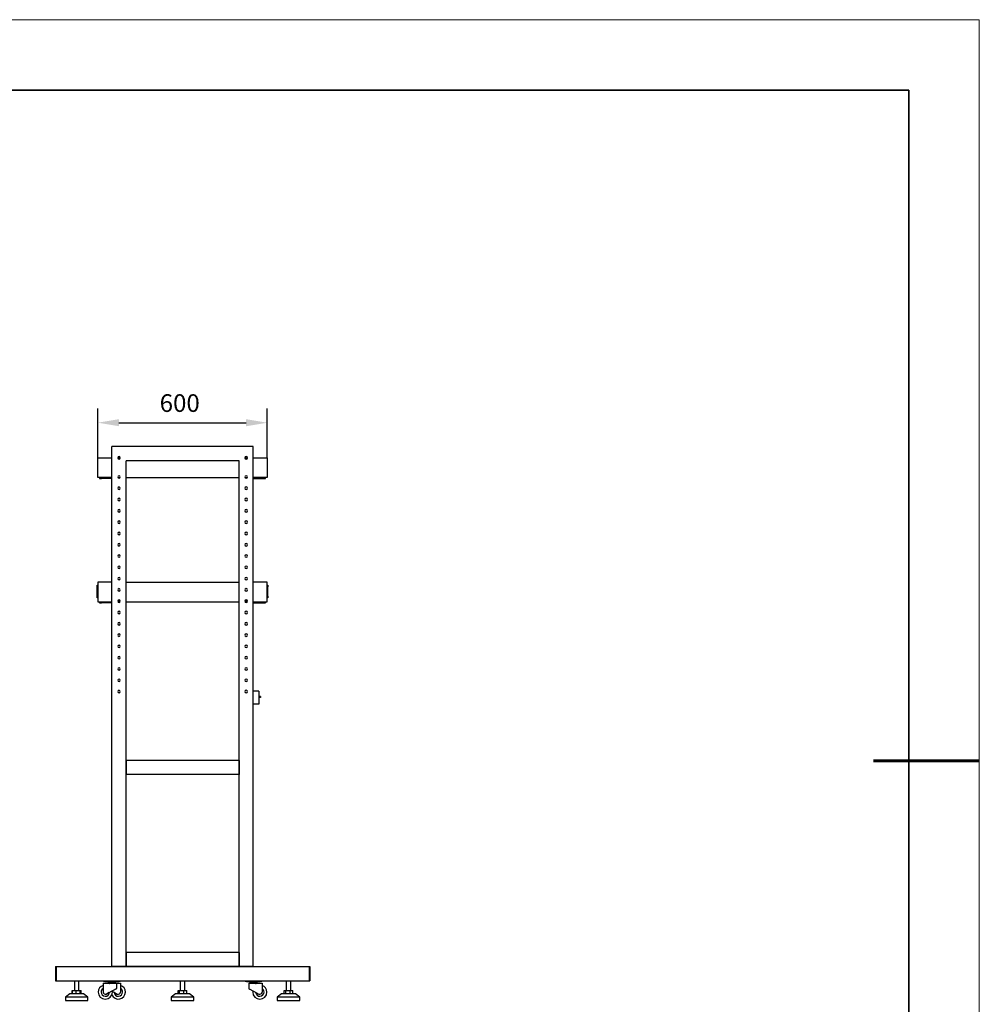
# Model space of a CAD drawing. Units: millimetres. Extents: x 12016 to 37473, y -9451 to -5016.
# Drawn here: x 12177 to 12313, y -7499 to -7359 of the extents above; entities that cross this region are included whole.
import ezdxf

# ---------------------------------------------------------------- set-up
doc = ezdxf.new("R2010")
doc.units = ezdxf.units.MM
doc.header["$LTSCALE"] = 10
doc.header["$PDMODE"] = 34
doc.layers.add('6文字层', color=3, linetype='Continuous')
for name, color, linetype, lineweight in [('7标注层', 4, 'Continuous', 5), ('粗实线层', 7, 'Continuous', 35), ('细实线层', 7, 'Continuous', 18)]:
    doc.layers.add(name, color=color, linetype=linetype, lineweight=lineweight)
doc.styles.add('TH-GBD2M', font='calibri.ttf', dxfattribs={"width": 0.8, "height": 2.5})
doc.dimstyles.new('TH-GBD2M', dxfattribs={"dimtxt": 2.5, "dimasz": 3, "dimexe": 2, "dimexo": 0, "dimgap": 1.5, "dimtad": 1, "dimdec": 4, "dimzin": 9, "dimdsep": 46, "dimtxsty": 'TH-GBD2M', "dimcen": 0, "dimclrt": 3, "dimadec": 0, "dimazin": 3, "dimtfac": 1, "dimtdec": 4, "dimtofl": 0, "dimtmove": 0, "dimatfit": 3, "dimfxl": 1, "dimtolj": 1, "dimtzin": 0, "dimarcsym": 0})

# ---------------------------------------------------------------- blocks, each defined once
blk = doc.blocks.new('*X96')
at = {"layer": '粗实线层'}
for p, q in [((138.5, 95), (-138.5, 95)), ((138.5, -95), (138.5, 95))]:
    blk.add_line(p, q, dxfattribs=at)
at = {"layer": '粗实线层', "lineweight": 60}
blk.add_line((148.5, 0), (133.5, 0), dxfattribs=at)
at = {"layer": '细实线层'}
for p, q in [((148.5, 105), (-148.5, 105)), ((148.5, -105), (148.5, 105))]:
    blk.add_line(p, q, dxfattribs=at)
blk = doc.blocks.new('*D158')
at = {"layer": '7标注层', "color": 0, "lineweight": -2, "transparency": 16777216}
for p, q in [((12187.7, -7421.39), (12187.7, -7414.43)), ((12211.7, -7421.39), (12211.7, -7414.43)), ((12190.7, -7416.43), (12208.7, -7416.43))]:
    blk.add_line(p, q, dxfattribs=at)
at = {"layer": '7标注层', "color": 0, "transparency": 16777216}
for points in [[(12190.7, -7415.93), (12190.7, -7416.93), (12187.7, -7416.43)], [(12208.7, -7415.93), (12208.7, -7416.93), (12211.7, -7416.43)]]:
    blk.add_solid(points, dxfattribs=at)
at = {"layer": 'Defpoints', "color": 0, "transparency": 16777216}
for p in [(12211.7, -7416.43), (12187.7, -7421.39), (12211.7, -7421.39)]:
    blk.add_point(p, dxfattribs=at)
at = {"layer": '7标注层', "color": 3, "transparency": 16777216, "insert": (12199.3, -7413.65), "char_height": 2.5, "attachment_point": 5, "style": 'TH-GBD2M'}
blk.add_mtext('\\A1;600', dxfattribs=at)

msp = doc.modelspace()

# ---------------------------------------------------------------- linework, layer by layer
at = {"color": 7, "linetype": 'Continuous', "lineweight": 25}
for p, q in [((12209.7040143, -7419.8138544), (12189.7040143, -7419.8138544)), ((12189.7040143, -7493.4738544), (12189.7040143, -7419.8138544)), ((12209.7040143, -7493.4738544), (12209.7040143, -7419.8138544)), ((12187.7040143, -7424.1938544), (12187.7040143, -7421.3938544)), ((12187.7040143, -7421.3938544), (12189.7040143, -7421.3938544)), ((12190.5251289, -7421.3938544), (12190.8828998, -7421.3938544)), ((12207.7040143, -7421.8138544), (12191.7040143, -7421.8138544)), ((12191.7040143, -7493.4738544), (12191.7040143, -7421.8138544)), ((12207.7040143, -7493.4738544), (12207.7040143, -7421.8138544)), ((12208.5251289, -7421.3938544), (12208.8828998, -7421.3938544)), ((12209.7040143, -7421.3938544), (12211.7040143, -7421.3938544)), ((12211.7040143, -7421.3938544), (12211.7040143, -7424.1938544)), ((12189.7040143, -7424.1938544), (12187.7040143, -7424.1938544)), ((12187.9440143, -7424.1938544), (12187.9440143, -7424.3538544)), ((12187.9440143, -7424.3538544), (12188.2240143, -7424.3538544)), ((12189.7040143, -7424.3538544), (12188.2240143, -7424.3538544)), ((12190.5427692, -7424.1938544), (12190.8652595, -7424.1938544)), ((12191.7040143, -7424.1938544), (12207.7040143, -7424.1938544)), ((12208.5427692, -7424.1938544), (12208.8652595, -7424.1938544)), ((12211.7040143, -7424.1938544), (12209.7040143, -7424.1938544)), ((12209.7040143, -7424.3538544), (12211.1840143, -7424.3538544)), ((12211.1840143, -7424.3538544), (12211.4640143, -7424.3538544)), ((12211.4640143, -7424.3538544), (12211.4640143, -7424.1938544)), ((12187.7040143, -7438.9938544), (12187.7040143, -7441.7938544)), ((12189.7040143, -7438.9938544), (12187.7040143, -7438.9938544)), ((12191.7040143, -7438.9938544), (12207.7040143, -7438.9938544)), ((12211.7040143, -7438.9938544), (12209.7040143, -7438.9938544)), ((12211.7040143, -7441.7938544), (12211.7040143, -7438.9938544)), ((12187.6240143, -7439.4538544), (12187.7040143, -7439.4538544)), ((12187.6240143, -7439.6538544), (12187.6240143, -7439.4538544)), ((12187.6240143, -7441.0138544), (12187.6240143, -7439.6538544)), ((12211.7040143, -7439.4538544), (12211.7840143, -7439.4538544)), ((12211.7840143, -7439.4538544), (12211.7840143, -7439.6538544)), ((12211.7840143, -7441.0138544), (12211.7840143, -7439.6538544)), ((12187.6240143, -7441.2138544), (12187.6240143, -7441.0138544)), ((12187.7040143, -7441.2138544), (12187.6240143, -7441.2138544)), ((12187.7040143, -7441.7938544), (12189.7040143, -7441.7938544)), ((12187.9440143, -7441.7938544), (12187.9440143, -7441.9538544)), ((12190.5427692, -7441.7938544), (12190.8652595, -7441.7938544)), ((12190.5698503, -7441.5938544), (12190.8381784, -7441.5938544)), ((12191.7040143, -7441.7938544), (12207.7040143, -7441.7938544)), ((12208.5427692, -7441.7938544), (12208.8652595, -7441.7938544)), ((12208.5698503, -7441.5938544), (12208.8381784, -7441.5938544)), ((12209.7040143, -7441.7938544), (12211.7040143, -7441.7938544)), ((12211.4640143, -7441.9538544), (12211.4640143, -7441.7938544)), ((12211.7840143, -7441.2138544), (12211.7040143, -7441.2138544)), ((12211.7840143, -7441.0138544), (12211.7840143, -7441.2138544)), ((12187.9440143, -7441.9538544), (12188.2240143, -7441.9538544)), ((12189.7040143, -7441.9538544), (12188.2240143, -7441.9538544)), ((12209.7040143, -7441.9538544), (12211.1840143, -7441.9538544)), ((12211.1840143, -7441.9538544), (12211.4640143, -7441.9538544)), ((12210.5040143, -7454.4338544), (12209.7040143, -7454.4338544)), ((12210.5040143, -7454.4338544), (12210.5040143, -7456.2738544)), ((12210.7440143, -7455.2338544), (12210.5040143, -7455.2338544)), ((12210.7440143, -7455.3538544), (12210.5040143, -7455.3771556)), ((12210.7440143, -7455.2338544), (12210.7440143, -7455.3538544)), ((12210.5040143, -7456.2738544), (12209.7040143, -7456.2738544)), ((12207.7040143, -7464.2738544), (12191.7040143, -7464.2738544)), ((12191.7040143, -7464.2738544), (12191.7040143, -7466.2738544)), ((12207.7040143, -7464.2738544), (12207.7040143, -7466.2738544)), ((12207.7040143, -7466.2738544), (12191.7040143, -7466.2738544)), ((12207.7040143, -7491.4738544), (12191.7040143, -7491.4738544)), ((12191.7040143, -7491.4738544), (12191.7040143, -7493.4738544)), ((12207.7040143, -7491.4738544), (12207.7040143, -7493.4738544)), ((12181.7040143, -7493.4738544), (12181.7840143, -7493.4738544)), ((12181.7040143, -7493.4738544), (12181.7040143, -7495.4738544)), ((12181.7840143, -7493.4738544), (12217.6240143, -7493.4738544)), ((12181.7840143, -7493.4738544), (12181.7840143, -7495.4738544)), ((12191.7040143, -7493.4738544), (12189.7040143, -7493.4738544)), ((12207.7040143, -7493.4738544), (12191.7040143, -7493.4738544)), ((12209.7040143, -7493.4738544), (12207.7040143, -7493.4738544)), ((12217.6240143, -7493.4738544), (12217.6240143, -7495.4738544)), ((12217.6240143, -7493.4738544), (12217.7040143, -7493.4738544)), ((12217.7040143, -7493.4738544), (12217.7040143, -7495.4738544)), ((12181.7040143, -7495.4738544), (12181.7840143, -7495.4738544)), ((12181.7840143, -7495.4738544), (12217.6240143, -7495.4738544)), ((12184.3840143, -7495.4738544), (12184.3840143, -7496.8738544)), ((12185.0240143, -7496.8738544), (12185.0240143, -7495.4738544)), ((12188.4440143, -7495.7938544), (12188.4440143, -7497.0738544)), ((12188.4440143, -7495.7938544), (12189.3019149, -7495.7938544)), ((12188.5040143, -7495.5938544), (12188.5040143, -7495.4738544)), ((12188.7040143, -7495.5938544), (12188.5040143, -7495.5938544)), ((12188.7040143, -7495.5938544), (12190.6640143, -7495.5938544)), ((12189.1640143, -7495.7738544), (12189.1640143, -7495.7938544)), ((12189.2240143, -7495.7138544), (12190.1440143, -7495.7138544)), ((12189.3019149, -7495.7938544), (12189.3606994, -7495.7938544)), ((12189.3019149, -7495.8738544), (12189.3606994, -7495.8738544)), ((12189.3240143, -7495.5938544), (12189.3240143, -7495.7138544)), ((12189.3606994, -7495.7938544), (12190.3440143, -7495.7938544)), ((12190.0440143, -7495.5938544), (12190.0440143, -7495.7138544)), ((12190.2040143, -7495.7738544), (12190.2040143, -7495.7938544)), ((12190.3440143, -7495.7938544), (12190.9240143, -7495.7938544)), ((12190.3440143, -7495.7938544), (12190.3440143, -7496.5895019)), ((12190.8640143, -7495.5938544), (12190.6640143, -7495.5938544)), ((12190.8640143, -7495.4738544), (12190.8640143, -7495.5938544)), ((12190.9240143, -7495.7938544), (12190.9240143, -7497.0738544)), ((12199.3840143, -7495.4738544), (12199.3840143, -7496.8738544)), ((12200.0240143, -7496.8738544), (12200.0240143, -7495.4738544)), ((12208.5440143, -7495.5938544), (12208.5440143, -7495.4738544)), ((12208.7440143, -7495.5938544), (12208.5440143, -7495.5938544)), ((12208.7440143, -7495.5938544), (12210.7040143, -7495.5938544)), ((12209.0640143, -7495.7938544), (12209.0640143, -7496.5895019)), ((12209.0640143, -7495.7938544), (12210.0473293, -7495.7938544)), ((12209.2040143, -7495.7738544), (12209.2040143, -7495.7938544)), ((12209.2640143, -7495.7138544), (12210.1840143, -7495.7138544)), ((12209.3640143, -7495.5938544), (12209.3640143, -7495.7138544)), ((12210.0473293, -7495.7938544), (12210.1061138, -7495.7938544)), ((12210.0473293, -7495.8738544), (12210.1061138, -7495.8738544)), ((12210.0840143, -7495.5938544), (12210.0840143, -7495.7138544)), ((12210.1061138, -7495.7938544), (12210.9640143, -7495.7938544)), ((12210.2440143, -7495.7738544), (12210.2440143, -7495.7938544)), ((12210.9040143, -7495.5938544), (12210.7040143, -7495.5938544)), ((12210.9040143, -7495.4738544), (12210.9040143, -7495.5938544)), ((12210.9640143, -7495.7938544), (12210.9640143, -7497.0738544)), ((12214.3840143, -7495.4738544), (12214.3840143, -7496.8738544)), ((12215.0240143, -7496.8738544), (12215.0240143, -7495.4738544)), ((12217.6240143, -7495.4738544), (12217.7040143, -7495.4738544)), ((12183.7240143, -7497.3138544), (12183.1040143, -7497.7938544)), ((12185.5315334, -7497.3138544), (12183.7240143, -7497.3138544)), ((12184.0697658, -7497.3138544), (12184.0697658, -7496.8738544)), ((12184.0697658, -7496.8738544), (12184.1121783, -7496.8738544)), ((12184.1121783, -7497.3138544), (12184.1121783, -7496.8738544)), ((12184.1121783, -7496.8738544), (12184.6190409, -7496.8738544)), ((12184.6190409, -7497.3138544), (12184.6190409, -7496.8738544)), ((12184.6190409, -7496.8738544), (12185.2108769, -7496.8738544)), ((12185.2108769, -7497.3138544), (12185.2108769, -7496.8738544)), ((12185.2108769, -7496.8738544), (12185.2958503, -7496.8738544)), ((12185.2958503, -7496.8738544), (12185.3382629, -7496.8738544)), ((12185.2958503, -7497.3138544), (12185.2958503, -7496.8738544)), ((12185.3382629, -7497.3138544), (12185.3382629, -7496.8738544)), ((12185.6840143, -7497.3138544), (12185.5315334, -7497.3138544)), ((12186.3040143, -7497.7938544), (12185.6840143, -7497.3138544)), ((12189.3179542, -7497.139859), (12188.9152708, -7497.3558499)), ((12190.0500744, -7497.139859), (12190.4527579, -7497.3558499)), ((12198.7240143, -7497.3138544), (12198.1040143, -7497.7938544)), ((12200.0471552, -7497.3138544), (12198.7240143, -7497.3138544)), ((12199.0850825, -7497.3138544), (12199.0850825, -7496.8738544)), ((12199.0850825, -7496.8738544), (12199.2535075, -7496.8738544)), ((12199.2535075, -7497.3138544), (12199.2535075, -7496.8738544)), ((12199.2535075, -7496.8738544), (12199.8724393, -7496.8738544)), ((12199.8724393, -7497.3138544), (12199.8724393, -7496.8738544)), ((12199.8724393, -7496.8738544), (12200.3229462, -7496.8738544)), ((12200.6840143, -7497.3138544), (12200.0471552, -7497.3138544)), ((12200.3229462, -7497.3138544), (12200.3229462, -7496.8738544)), ((12201.3040143, -7497.7938544), (12200.6840143, -7497.3138544)), ((12210.0900744, -7497.139859), (12210.4927579, -7497.3558499)), ((12213.7240143, -7497.3138544), (12213.1040143, -7497.7938544)), ((12215.6831193, -7497.3138544), (12213.7240143, -7497.3138544)), ((12214.0697658, -7497.3138544), (12214.0697658, -7496.8738544)), ((12214.0697658, -7496.8738544), (12214.312751, -7496.8738544)), ((12214.312751, -7497.3138544), (12214.312751, -7496.8738544)), ((12214.312751, -7496.8738544), (12214.9469995, -7496.8738544)), ((12214.9469995, -7497.3138544), (12214.9469995, -7496.8738544)), ((12214.9469995, -7496.8738544), (12215.3382629, -7496.8738544)), ((12215.3382629, -7497.3138544), (12215.3382629, -7496.8738544)), ((12215.6840143, -7497.3138544), (12215.6831193, -7497.3138544)), ((12216.3040143, -7497.7938544), (12215.6840143, -7497.3138544)), ((12183.1040143, -7497.7938544), (12183.1040143, -7498.2738544)), ((12186.0550659, -7497.7938544), (12183.1040143, -7497.7938544)), ((12183.1040143, -7498.2738544), (12186.0550659, -7498.2738544)), ((12186.3040143, -7497.7938544), (12186.0550659, -7497.7938544)), ((12186.0550659, -7498.2738544), (12186.3040143, -7498.2738544)), ((12186.3040143, -7498.2738544), (12186.3040143, -7497.7938544)), ((12198.1040143, -7497.7938544), (12198.1040143, -7498.2738544)), ((12200.2642444, -7497.7938544), (12198.1040143, -7497.7938544)), ((12198.1040143, -7498.2738544), (12200.2642444, -7498.2738544)), ((12201.3040143, -7497.7938544), (12200.2642444, -7497.7938544)), ((12200.2642444, -7498.2738544), (12201.3040143, -7498.2738544)), ((12201.3040143, -7498.2738544), (12201.3040143, -7497.7938544)), ((12213.1040143, -7497.7938544), (12213.1040143, -7498.2738544)), ((12216.3025531, -7497.7938544), (12213.1040143, -7497.7938544)), ((12213.1040143, -7498.2738544), (12216.3025531, -7498.2738544)), ((12216.3040143, -7497.7938544), (12216.3025531, -7497.7938544)), ((12216.3025531, -7498.2738544), (12216.3040143, -7498.2738544)), ((12216.3040143, -7498.2738544), (12216.3040143, -7497.7938544))]:
    msp.add_line(p, q, dxfattribs=at)
at = {"color": 7, "linetype": 'Continuous', "lineweight": 25, "flags": 128}
for points in [[(12189.7505398, -7496.9102464), (12189.7567232, -7496.9533177), (12189.7640143, -7497.0738544)], [(12209.6574889, -7496.9102464), (12209.6513055, -7496.9533177), (12209.6440143, -7497.0738544)]]:
    msp.add_lwpolyline(points, dxfattribs=at)
at = {"color": 7, "linetype": 'Continuous', "lineweight": 25}
for centre, radius, start, end in [((12190.7040143, -7421.4138544), 0.18, 90, 270), ((12190.7040143, -7421.4138544), 0.18, 270, 90), ((12208.7040143, -7421.4138544), 0.18, 90, 270), ((12208.7040143, -7421.4138544), 0.18, 270, 90), ((12190.7040143, -7424.1138544), 0.18, 90, 270), ((12190.7040143, -7424.1138544), 0.18, 270, 90), ((12208.7040143, -7424.1138544), 0.18, 90, 270), ((12208.7040143, -7424.1138544), 0.18, 270, 90), ((12190.7040143, -7425.7138544), 0.18, 90, 270), ((12190.7040143, -7425.7138544), 0.18, 270, 90), ((12208.7040143, -7425.7138544), 0.18, 90, 270), ((12208.7040143, -7425.7138544), 0.18, 270, 90), ((12190.7040143, -7427.3138544), 0.18, 90, 270), ((12190.7040143, -7427.3138544), 0.18, 270, 90), ((12208.7040143, -7427.3138544), 0.18, 90, 270), ((12208.7040143, -7427.3138544), 0.18, 270, 90), ((12190.7040143, -7428.9138544), 0.18, 90, 270), ((12190.7040143, -7428.9138544), 0.18, 270, 90), ((12208.7040143, -7428.9138544), 0.18, 90, 270), ((12208.7040143, -7428.9138544), 0.18, 270, 90), ((12190.7040143, -7430.5138544), 0.18, 90, 270), ((12190.7040143, -7430.5138544), 0.18, 270, 90), ((12208.7040143, -7430.5138544), 0.18, 90, 270), ((12208.7040143, -7430.5138544), 0.18, 270, 90), ((12190.7040143, -7432.1138544), 0.18, 90, 270), ((12190.7040143, -7432.1138544), 0.18, 270, 90), ((12208.7040143, -7432.1138544), 0.18, 90, 270), ((12208.7040143, -7432.1138544), 0.18, 270, 90), ((12190.7040143, -7433.7138544), 0.18, 90, 270), ((12190.7040143, -7433.7138544), 0.18, 270, 90), ((12208.7040143, -7433.7138544), 0.18, 90, 270), ((12208.7040143, -7433.7138544), 0.18, 270, 90), ((12190.7040143, -7435.3138544), 0.18, 90, 270), ((12190.7040143, -7435.3138544), 0.18, 270, 90), ((12208.7040143, -7435.3138544), 0.18, 90, 270), ((12208.7040143, -7435.3138544), 0.18, 270, 90), ((12190.7040143, -7436.9138544), 0.18, 90, 270), ((12190.7040143, -7436.9138544), 0.18, 270, 90), ((12208.7040143, -7436.9138544), 0.18, 90, 270), ((12208.7040143, -7436.9138544), 0.18, 270, 90), ((12190.7040143, -7438.5138544), 0.18, 90, 270), ((12190.7040143, -7438.5138544), 0.18, 270, 90), ((12208.7040143, -7438.5138544), 0.18, 90, 270), ((12208.7040143, -7438.5138544), 0.18, 270, 90), ((12190.7040143, -7440.1138544), 0.18, 90, 270), ((12190.7040143, -7440.1138544), 0.18, 270, 90), ((12208.7040143, -7440.1138544), 0.18, 90, 270), ((12208.7040143, -7440.1138544), 0.18, 270, 90), ((12190.7040143, -7441.7138544), 0.18, 90, 270), ((12190.7040143, -7441.7138544), 0.18, 270, 90), ((12208.7040143, -7441.7138544), 0.18, 90, 270), ((12208.7040143, -7441.7138544), 0.18, 270, 90), ((12190.7040143, -7443.3138544), 0.18, 90, 270), ((12190.7040143, -7443.3138544), 0.18, 270, 90), ((12208.7040143, -7443.3138544), 0.18, 90, 270), ((12208.7040143, -7443.3138544), 0.18, 270, 90), ((12190.7040143, -7444.9138544), 0.18, 90, 270), ((12190.7040143, -7444.9138544), 0.18, 270, 90), ((12208.7040143, -7444.9138544), 0.18, 90, 270), ((12208.7040143, -7444.9138544), 0.18, 270, 90), ((12190.7040143, -7446.5138544), 0.18, 90, 270), ((12190.7040143, -7446.5138544), 0.18, 270, 90), ((12208.7040143, -7446.5138544), 0.18, 90, 270), ((12208.7040143, -7446.5138544), 0.18, 270, 90), ((12190.7040143, -7448.1138544), 0.18, 90, 270), ((12190.7040143, -7448.1138544), 0.18, 270, 90), ((12208.7040143, -7448.1138544), 0.18, 90, 270), ((12208.7040143, -7448.1138544), 0.18, 270, 90), ((12190.7040143, -7449.7138544), 0.18, 90, 270), ((12190.7040143, -7449.7138544), 0.18, 270, 90), ((12208.7040143, -7449.7138544), 0.18, 90, 270), ((12208.7040143, -7449.7138544), 0.18, 270, 90), ((12190.7040143, -7451.3138544), 0.18, 90, 270), ((12190.7040143, -7451.3138544), 0.18, 270, 90), ((12208.7040143, -7451.3138544), 0.18, 90, 270), ((12208.7040143, -7451.3138544), 0.18, 270, 90), ((12190.7040143, -7452.9138544), 0.18, 90, 270), ((12190.7040143, -7452.9138544), 0.18, 270, 90), ((12208.7040143, -7452.9138544), 0.18, 90, 270), ((12208.7040143, -7452.9138544), 0.18, 270, 90), ((12190.7040143, -7454.5138544), 0.18, 90, 270), ((12190.7040143, -7454.5138544), 0.18, 270, 90), ((12208.7040143, -7454.5138544), 0.18, 90, 270), ((12208.7040143, -7454.5138544), 0.18, 270, 90), ((12188.7640143, -7497.0738544), 1, 108.662924885, 180), ((12189.2240143, -7495.7738544), 0.06, 90, 180), ((12190.1440143, -7495.7738544), 0.06, 0, 90), ((12190.6040143, -7497.0738544), 1, 0, 71.337075115), ((12209.2640143, -7495.7738544), 0.06, 90, 180), ((12210.1840143, -7495.7738544), 0.06, 0, 90), ((12210.6440143, -7497.0738544), 1, 0, 71.337075115), ((12188.7640143, -7497.0738544), 1, 180, 0), ((12188.7640143, -7497.0738544), 0.6, 122.230952636, 180), ((12188.7640143, -7497.0738544), 0.6, 180, 355.63314104), ((12188.7640143, -7497.0738544), 0.32, 180, 298.208173763), ((12190.6040143, -7497.0738544), 1, 203.073918066, 0), ((12190.6040143, -7497.0738544), 0.6, 184.36685896, 0), ((12190.6040143, -7497.0738544), 0.32, 241.791826237, 0), ((12190.6040143, -7497.0738544), 0.6, 0, 57.769047364), ((12210.6440143, -7497.0738544), 1, 180, 0), ((12210.6440143, -7497.0738544), 0.6, 184.36685896, 0), ((12210.6440143, -7497.0738544), 0.32, 241.791826237, 0), ((12210.6440143, -7497.0738544), 0.6, 0, 57.769047364)]:
    msp.add_arc(centre, radius, start, end, dxfattribs=at)
for points in [[(12189.3179542, -7497.139859), (12189.3284952, -7497.1342051), (12189.3393823, -7497.1283654), (12189.3484592, -7497.1234967)], [(12190.0500744, -7497.139859), (12190.0395335, -7497.1342051), (12190.0286463, -7497.1283654), (12190.0195694, -7497.1234967)], [(12210.0900744, -7497.139859), (12210.0795335, -7497.1342051), (12210.0686463, -7497.1283654), (12210.0595694, -7497.1234967)]]:
    msp.add_open_spline(points, degree=3, dxfattribs=at)
for points, knots in [([(12189.3484592, -7497.1234967), (12189.3895901, -7497.101435), (12189.4360507, -7497.0765145), (12189.5385433, -7497.0215397), (12189.5945977, -7496.9914732), (12189.712276, -7496.9283531), (12189.7738651, -7496.895318), (12189.8956556, -7496.8299921), (12189.9557601, -7496.7977533), (12190.0666899, -7496.7382529), (12190.1174207, -7496.711042), (12190.2039451, -7496.6646321), (12190.2397186, -7496.645444), (12190.2948484, -7496.6158735), (12190.314255, -7496.6054642), (12190.3388056, -7496.5922957), (12190.3440143, -7496.5895019), (12190.3440143, -7496.5895019)], [0, 0, 0, 0, 0.125, 0.125, 0.25, 0.25, 0.375, 0.375, 0.5, 0.5, 0.625, 0.625, 0.75, 0.75, 0.875, 0.875, 1, 1, 1, 1]), ([(12189.7568795, -7496.9825954), (12189.7658469, -7496.9874053), (12189.8182786, -7497.0155286), (12189.9084047, -7497.0638703), (12189.9837939, -7497.1043075), (12190.0195694, -7497.1234967)], [0, 0, 0, 0, 0.0978071677, 0.5718687695, 1, 1, 1, 1]), ([(12209.0640143, -7496.5895019), (12209.0640143, -7496.5895019), (12209.069223, -7496.5922957), (12209.0937737, -7496.6054642), (12209.1131803, -7496.6158735), (12209.1683101, -7496.645444), (12209.2040835, -7496.6646321), (12209.290608, -7496.711042), (12209.3413388, -7496.7382529), (12209.4522686, -7496.7977533), (12209.5123731, -7496.8299921), (12209.6341635, -7496.895318), (12209.6957527, -7496.9283531), (12209.813431, -7496.9914732), (12209.8694854, -7497.0215397), (12209.971978, -7497.0765145), (12210.0184386, -7497.101435), (12210.0595694, -7497.1234967)], [0, 0, 0, 0, 0.125, 0.125, 0.25, 0.25, 0.375, 0.375, 0.5, 0.5, 0.625, 0.625, 0.75, 0.75, 0.875, 0.875, 1, 1, 1, 1])]:
    msp.add_open_spline(points, degree=3, knots=knots, dxfattribs=at)

# ---------------------------------------------------------------- block references
at = {"layer": '6文字层'}
msp.add_blockref('*X96', (12164.0215245, -7464.3455102), dxfattribs=at)

# ---------------------------------------------------------------- dimensions: what is measured, and where the dimension line sits
at = {"layer": '7标注层'}
dim = msp.add_linear_dim(base=(12211.7040143, -7416.4343366), p1=(12187.7040143, -7421.3938544), p2=(12211.7040143, -7421.3938544), dimstyle='TH-GBD2M', override={"dimlfac": 25}, dxfattribs=at)
dim.commit()
dim.dimension.update_dxf_attribs({"geometry": '*D158', "text_midpoint": (12199.303129, -7416.4343366), "dimtype": 160})

doc.saveas('drawing.dxf')
